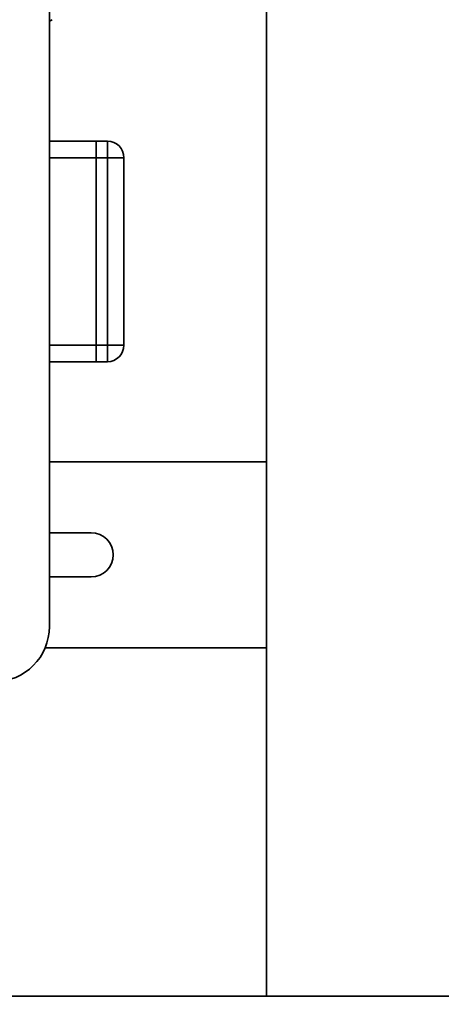
# Paper-space layout 'Blatt1' of a CAD drawing. Units: millimetres. Extents: x 0 to 5940, y 0 to 4200.
# Drawn here: x 3417 to 3493, y 2091 to 2270 of the extents above; entities that cross this region are included whole.
import ezdxf

# ---------------------------------------------------------------- set-up
doc = ezdxf.new("R2010")
doc.units = ezdxf.units.MM
doc.header["$LTSCALE"] = 10
doc.layers.add('1', color=7, linetype='Continuous')
doc.styles.add('SLDTEXTSTYLE0', font='TXT', dxfattribs={"width": 0.605})
doc.dimstyles.new('SLDDIMSTYLE0', dxfattribs={"dimtxt": 35, "dimasz": 25, "dimexe": 0, "dimexo": 0.0625, "dimgap": 8.75, "dimtad": 1, "dimdec": 1, "dimrnd": 1e-09, "dimzin": 4, "dimdsep": 46, "dimtxsty": 'SLDTEXTSTYLE0', "dimsah": 1, "dimcen": 0.09, "dimadec": 0, "dimazin": 1, "dimtfac": 1, "dimtdec": 1, "dimtofl": 0, "dimtmove": 0, "dimatfit": 3, "dimfxl": 1, "dimfrac": 2, "dimtolj": 1, "dimtzin": 12, "dimarcsym": 0})
doc.dimstyles.new('SLDDIMSTYLE1', dxfattribs={"dimtxt": 35, "dimasz": 25, "dimexe": 0, "dimexo": 0.0625, "dimgap": 8.75, "dimtad": 1, "dimdec": 1, "dimrnd": 1e-09, "dimzin": 12, "dimdsep": 46, "dimtxsty": 'SLDTEXTSTYLE0', "dimsah": 1, "dimcen": 0.09, "dimadec": 0, "dimazin": 3, "dimtfac": 1, "dimtdec": 1, "dimtofl": 0, "dimtmove": 0, "dimatfit": 3, "dimfxl": 1, "dimfrac": 2, "dimtolj": 1, "dimtzin": 12, "dimarcsym": 0})

# ---------------------------------------------------------------- blocks, each defined once
blk = doc.blocks.new('_D_2')
at = {"layer": '1'}
for p, q in [((3717.29, 3590), (2960.4, 3590)), ((2970.4, 1842.71), (2970.4, 3590)), ((3530.4, 1842.71), (2960.4, 1842.71))]:
    blk.add_line(p, q, dxfattribs=at)
for points in [[(2970.4, 3590), (2966.4, 3565), (2974.4, 3565)], [(2970.4, 1842.71), (2974.4, 1867.71), (2966.4, 1867.71)]]:
    blk.add_solid(points, dxfattribs=at)
at = {"layer": '1', "insert": (2925.28, 2624.12), "char_height": 35, "attachment_point": 1, "rotation": 90, "style": 'SLDTEXTSTYLE0'}
blk.add_mtext('ca. 1800', dxfattribs=at)
blk = doc.blocks.new('_D_4')
at = {"layer": '1'}
for p, q in [((3153.4, 3442.71), (3030.4, 3442.71)), ((3040.4, 1842.71), (3040.4, 3442.71)), ((3530.4, 1842.71), (3030.4, 1842.71))]:
    blk.add_line(p, q, dxfattribs=at)
for points in [[(3040.4, 3442.71), (3036.4, 3417.71), (3044.4, 3417.71)], [(3040.4, 1842.71), (3044.4, 1867.71), (3036.4, 1867.71)]]:
    blk.add_solid(points, dxfattribs=at)
at = {"layer": '1', "insert": (2995.28, 2589.24), "char_height": 35, "attachment_point": 1, "rotation": 90, "style": 'SLDTEXTSTYLE0'}
blk.add_mtext('1600', dxfattribs=at)

psp = doc.layouts.new('Blatt1')

# ---------------------------------------------------------------- linework, layer by layer
at = {"color": 7, "linetype": 'Continuous', "lineweight": 35}
for p, q in [((3421.9, 2664.71), (3421.9, 2159.71)), ((3461.22, 2313.71), (3461.22, 2092.71)), ((3421.9, 2269.44), (3422.4, 2269.73)), ((3430.4, 2247.71), (3421.9, 2247.71)), ((3430.4, 2247.71), (3432.4, 2247.71)), ((3430.4, 2244.71), (3430.4, 2247.71)), ((3432.4, 2244.71), (3432.4, 2247.71)), ((3430.4, 2244.71), (3421.9, 2244.71)), ((3432.4, 2244.71), (3430.4, 2244.71)), ((3430.4, 2244.71), (3430.4, 2210.71)), ((3432.4, 2210.71), (3432.4, 2244.71)), ((3432.4, 2244.71), (3435.4, 2244.71)), ((3435.4, 2244.71), (3435.4, 2210.71)), ((3430.4, 2210.71), (3421.9, 2210.71)), ((3430.4, 2210.71), (3432.4, 2210.71)), ((3430.4, 2207.71), (3430.4, 2210.71)), ((3432.4, 2207.71), (3432.4, 2210.71)), ((3432.4, 2210.71), (3435.4, 2210.71)), ((3430.4, 2207.71), (3421.9, 2207.71)), ((3432.4, 2207.71), (3430.4, 2207.71)), ((3461.22, 2189.56), (3421.9, 2189.56)), ((3421.9, 2176.71), (3429.47, 2176.71)), ((3429.47, 2168.71), (3421.9, 2168.71)), ((3421.13, 2155.86), (3461.22, 2155.86)), ((3600.4, 2092.71), (3200.4, 2092.71))]:
    psp.add_line(p, q, dxfattribs=at)
for centre, radius, start, end in [((3432.4, 2244.71), 3, 0, 90), ((3432.4, 2210.71), 3, 270, 0), ((3429.47, 2172.71), 4, 270, 90), ((3411.9, 2159.71), 10, 270, 0)]:
    psp.add_arc(centre, radius, start, end, dxfattribs=at)

# ---------------------------------------------------------------- dimensions: what is measured, and where the dimension line sits
at = {"layer": '1'}
for base, p2, dimstyle, picture, middle in [((2970.4, 3590), (3727.29, 3590), 'SLDDIMSTYLE0', '_D_2', (2970.4, 2716.36)), ((3040.4, 3442.71), (3163.4, 3442.71), 'SLDDIMSTYLE1', '_D_4', (3040.4, 2642.71))]:
    dim = psp.add_linear_dim(base=base, p1=(3540.4, 1842.71), p2=p2, angle=90, dimstyle=dimstyle, dxfattribs=at)
    dim.commit()
    dim.dimension.update_dxf_attribs({"geometry": picture, "text_midpoint": middle, "dimtype": 160})

doc.saveas('drawing.dxf')
